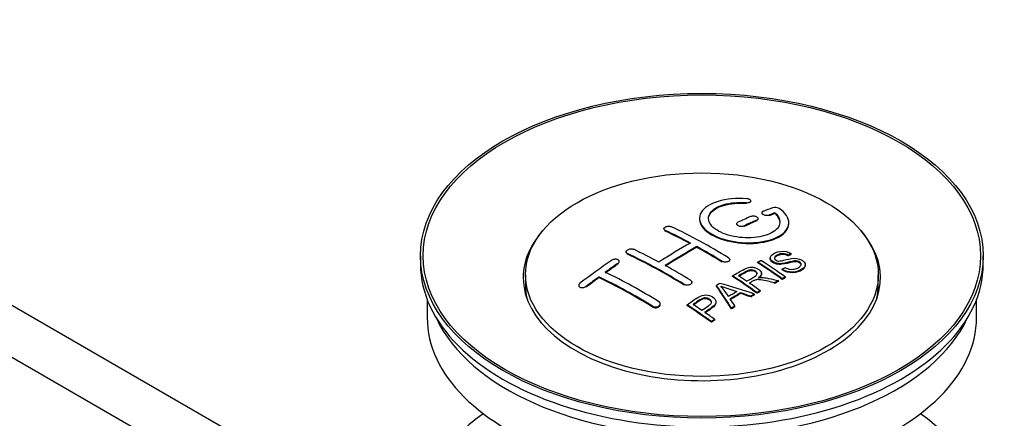
# Model space of a CAD drawing. Units: millimetres. Extents: x 0 to 1354, y 0 to 1559.
# Drawn here: x 1184 to 1294, y 188 to 233 of the extents above; entities that cross this region are included whole.
import ezdxf

# ---------------------------------------------------------------- set-up
doc = ezdxf.new("R2010")
doc.units = ezdxf.units.MM
doc.layers.add('DV6_Défaut', color=7, linetype='Continuous')
doc.layers.add('Défaut', color=7, linetype='Continuous')

# ---------------------------------------------------------------- blocks, each defined once
blk = doc.blocks.new('SE5')
at = {"layer": 'DV6_Défaut', "color": 7, "linetype": 'Continuous'}
for p, q in [((1226.93, 175.33), (1127.57, 232.7)), ((1125.3, 228.24), (1224.45, 170.99)), ((1265.26, 212.12), (1265.26, 212.2)), ((1265.79, 212.31), (1265.79, 212.39)), ((1267.02, 211.06), (1267.02, 210.98)), ((1267.87, 210.74), (1267.87, 210.82)), ((1268.49, 210.98), (1268.49, 211.07)), ((1264.19, 209.83), (1264.19, 209.75)), ((1265.04, 209.53), (1265.04, 209.62)), ((1266.46, 210.16), (1266.46, 210.24)), ((1266.6, 210.32), (1266.6, 210.41)), ((1270.04, 209.85), (1270.04, 209.93)), ((1256.06, 209.28), (1256.06, 209.2)), ((1256.2, 209.02), (1256.2, 209.1)), ((1259.74, 207.2), (1259.74, 207.28)), ((1228.8, 206.25), (1228.8, 205.27)), ((1251.81, 206.7), (1251.81, 206.62)), ((1251.96, 206.43), (1251.96, 206.51)), ((1269.98, 206.23), (1269.98, 206.31)), ((1270.3, 206.4), (1270.3, 206.49)), ((1291.8, 205.27), (1291.8, 206.25)), ((1250.9, 205.31), (1250.9, 205.39)), ((1251.05, 205.53), (1251.05, 205.61)), ((1262.57, 205.55), (1262.57, 205.63)), ((1263.42, 205.73), (1263.42, 205.81)), ((1266.56, 205.47), (1266.56, 205.55)), ((1267.95, 206.01), (1267.95, 205.93)), ((1271.88, 205.15), (1271.88, 205.23)), ((1240.55, 204.13), (1240.55, 202.9)), ((1263.74, 203.92), (1263.74, 204)), ((1266.98, 204.19), (1266.98, 204.28)), ((1269.29, 204.66), (1269.29, 204.74)), ((1280.05, 202.9), (1280.05, 204.13)), ((1246.51, 202.93), (1246.51, 202.84)), ((1248.78, 203.8), (1248.78, 203.89)), ((1258.32, 202.96), (1258.32, 203.04)), ((1259.18, 203.2), (1259.18, 203.28)), ((1261.94, 202.84), (1261.94, 202.92)), ((1268.43, 203.14), (1268.43, 203.22)), ((1268.89, 203.38), (1268.89, 203.46)), ((1269.29, 203.59), (1269.29, 203.68)), ((1269.65, 203.78), (1269.65, 203.86)), ((1247.36, 202.75), (1247.36, 202.83)), ((1264.63, 202.03), (1264.63, 202.11)), ((1266.19, 201.88), (1266.19, 201.96)), ((1266.48, 202.05), (1266.48, 202.13)), ((1266.84, 202.25), (1266.84, 202.34)), ((1229.55, 201.33), (1229.55, 199.31)), ((1255.64, 200.79), (1255.64, 200.87)), ((1258.64, 200.68), (1258.64, 200.76)), ((1261.89, 200.98), (1261.89, 201.06)), ((1264.01, 200.55), (1264.01, 200.63)), ((1265.77, 201.63), (1265.77, 201.71)), ((1291.05, 199.31), (1291.05, 201.33)), ((1254.79, 200.51), (1254.79, 200.59)), ((1263.63, 200.3), (1263.63, 200.38)), ((1261.38, 198.8), (1261.38, 198.89)), ((1261.74, 199.05), (1261.74, 199.13))]:
    blk.add_line(p, q, dxfattribs=at)
for centre, radius, start, end in [((1268.48, 210.71), 0.943, 60.0097, 106.8146), ((1294.39, 296.15), 98.63, 251.085, 252.19), ((1257.46, 198.24), 6.76, 30.4428, 42.8496)]:
    blk.add_arc(centre, radius, start, end, dxfattribs=at)
for centre, major_axis in [((1260.3, 206.25), (-31.5, 0)), ((1260.3, 206.25), (-31.2, 0)), ((1260.3, 204.13), (-19.75, 0))]:
    blk.add_ellipse(centre, major_axis=major_axis, ratio=0.57735, dxfattribs=at)
for centre, major_axis, ratio, start_param, end_param in [((1258.8, 144.77), (38.19, 66.15), 0.57735, 0.656311, 0.682673), ((1258.8, 144.77), (38.19, 66.15), 0.57735, 0.610319, 0.629859), ((1259.5, 144.36), (38.2, 66.17), 0.57735, 0.618327, 0.629903), ((1259.5, 144.36), (38.15, 66.08), 0.57735, 0.618106, 0.629698), ((1261.59, 144.65), (-38.2, 66.16), 0.57735, -0.816502, -0.698571), ((1259.5, 144.36), (38.2, 66.17), 0.57735, 0.656348, 0.682702), ((1259.5, 144.36), (38.15, 66.08), 0.57735, 0.656177, 0.682567), ((1260.3, 203.8), (-20, 0), 0.57735, 5.812697, 6.283185), ((1260.3, 203.8), (-20, 0), 0.57735, 0, 3.612081), ((1260.89, 144.24), (-38.2, 66.17), 0.57735, -0.751044, -0.698591), ((1260.89, 144.24), (-38.15, 66.08), 0.57735, -0.750999, -0.698477), ((1258.44, 144.98), (38.18, 66.14), 0.57735, 0.774495, 0.839996), ((1259.15, 144.57), (38.2, 66.16), 0.57735, 0.774499, 0.839976), ((1260.89, 144.24), (-38.2, 66.17), 0.57735, -0.816495, -0.764137), ((1256.65, 141.79), (-38.12, 66.02), 0.57735, -0.816564, -0.698397), ((1256.65, 141.79), (-38.07, 65.94), 0.57735, -0.816605, -0.698282), ((1257.35, 142.2), (-38.15, 66.08), 0.57735, -0.750995, -0.698467), ((1259.15, 144.57), (38.15, 66.07), 0.57735, 0.774485, 0.840048), ((1260.89, 144.24), (-38.15, 66.08), 0.57735, -0.816536, -0.764109), ((1260.3, 205.27), (-31.5, 0), 0.57735, 0, 3.141593), ((1255.26, 146.81), (38.04, 65.89), 0.57735, 0.879748, 0.946019), ((1255.97, 146.4), (38.08, 65.96), 0.57735, 0.87964, 0.906051), ((1255.97, 146.4), (38.03, 65.87), 0.57735, 0.879764, 0.906211), ((1257.35, 142.2), (-38.15, 66.08), 0.57735, -0.816539, -0.764107), ((1262.97, 145.44), (-38.16, 66.09), 0.57735, -0.902891, -0.851981), ((1262.97, 145.44), (-38.11, 66.01), 0.57735, -0.903046, -0.852069), ((1263.33, 145.65), (-38.15, 66.07), 0.57735, -0.902932, -0.852005), ((1253.82, 140.16), (-37.93, 65.7), 0.57735, -0.816719, -0.704578), ((1260.15, 143.82), (-38.21, 66.17), 0.57735, -0.902747, -0.8519), ((1260.51, 144.03), (-38.21, 66.17), 0.57735, -0.874288, -0.857535), ((1260.3, 202.9), (-19.75, 0), 0.57735, 0, 0.122647), ((1255.97, 146.4), (38.08, 65.96), 0.57735, 0.919287, 0.945834), ((1255.97, 146.4), (38.03, 65.87), 0.57735, 0.919465, 0.946047), ((1253.11, 139.75), (-37.87, 65.59), 0.57735, -0.816772, -0.704441), ((1253.11, 139.75), (-37.82, 65.5), 0.57735, -0.816814, -0.704333), ((1263.89, 141.83), (38.12, 66.03), 0.57735, 0.814323, 0.821538), ((1259.61, 143.73), (-19, 74.01), 0.331719, -0.788162, -0.733629), ((1259.61, 143.73), (-18.97, 73.91), 0.331719, -0.788333, -0.733727), ((1258.77, 141.79), (-61.76, 44.82), 0.753053, -1.176203, -1.121249), ((1260.15, 143.82), (-38.16, 66.09), 0.57735, -0.902902, -0.851987), ((1260.51, 144.03), (-38.21, 66.17), 0.57735, -0.902748, -0.880117), ((1266.62, 140.25), (37.94, 65.72), 0.57735, 0.743258, 0.751689), ((1266.62, 140.25), (37.89, 65.63), 0.57735, 0.743202, 0.751645), ((1260.3, 202.9), (-19.75, 0), 0.57735, 3.018945, 3.141593), ((1265.5, 140.9), (38.03, 65.87), 0.57735, 0.809222, 0.826579), ((1265.8, 140.73), (38.01, 65.83), 0.57735, 0.807137, 0.828517), ((1265.8, 140.73), (37.96, 65.74), 0.57735, 0.807165, 0.828574), ((1258.54, 141.63), (-60.33, 46.69), 0.745458, -1.151579, -1.135069), ((1258.54, 141.63), (-60.25, 46.63), 0.745458, -1.151716, -1.135185), ((1266.62, 140.25), (37.94, 65.72), 0.57735, 0.793583, 0.801272), ((1266.62, 140.25), (37.89, 65.63), 0.57735, 0.793596, 0.801295), ((1255.05, 140.87), (-38.03, 65.86), 0.57735, -0.903307, -0.852216), ((1255.05, 140.87), (-37.98, 65.77), 0.57735, -0.903464, -0.852305), ((1255.41, 141.08), (-38.05, 65.9), 0.57735, -0.876427, -0.858164), ((1259.91, 143.8), (-19.95, 73.76), 0.346349, -0.789863, -0.773448), ((1266.62, 140.25), (37.94, 65.72), 0.57735, 0.834184, 0.841329), ((1255.41, 141.08), (-38.05, 65.9), 0.57735, -0.903232, -0.882428), ((1266.62, 140.25), (37.89, 65.63), 0.57735, 0.834248, 0.841402), ((1260.3, 199.31), (-30.75, 0), 0.57735, 0, 3.141593), ((1260.3, 203.8), (-30.75, 0), 0.57735, 0.25974, 2.881853), ((1260.3, 177.1), (-31.5, 0), 0.57735, 5.60183, 6.283185), ((1260.3, 177.1), (-31.5, 0), 0.57735, 0, 3.822948)]:
    blk.add_ellipse(centre, major_axis=major_axis, ratio=ratio, start_param=start_param, end_param=end_param, dxfattribs=at)
for points, knots in [([(1265.32, 212.64), (1264.18, 212.73), (1263.04, 212.62), (1261.2, 212.06), (1260.52, 211.62), (1259.92, 210.57), (1260, 209.97), (1260.92, 208.9), (1261.73, 208.42), (1263.77, 207.8), (1264.95, 207.66), (1267.18, 207.78), (1268.19, 208.03), (1269.63, 208.83), (1270.03, 209.35), (1270.05, 210.48), (1269.67, 211.05), (1268.95, 211.53)], [0, 0, 0, 0, 0.125, 0.125, 0.25, 0.25, 0.375, 0.375, 0.5, 0.5, 0.625, 0.625, 0.75, 0.75, 0.875, 0.875, 1, 1, 1, 1]), ([(1268.49, 211.07), (1268.94, 210.66), (1269.12, 210.21), (1268.89, 209.35), (1268.49, 208.97), (1267.23, 208.42), (1266.39, 208.26), (1264.63, 208.25), (1263.72, 208.39), (1262.2, 208.92), (1261.61, 209.31), (1260.99, 210.16), (1260.96, 210.62), (1261.49, 211.43), (1262.04, 211.77), (1263.48, 212.19), (1264.38, 212.27), (1265.26, 212.2)], [0, 0, 0, 0, 0.125, 0.125, 0.25, 0.25, 0.375, 0.375, 0.5, 0.5, 0.625, 0.625, 0.75, 0.75, 0.875, 0.875, 1, 1, 1, 1]), ([(1261.04, 210.36), (1261.04, 210.56), (1261.1, 210.76), (1261.49, 211.34), (1262.04, 211.68), (1263.48, 212.11), (1264.38, 212.19), (1265.26, 212.12)], [0, 0, 0, 0, 0.185958, 0.185958, 0.592979, 0.592979, 1, 1, 1, 1]), ([(1265.26, 212.2), (1265.32, 212.19), (1265.38, 212.19), (1265.43, 212.2), (1265.48, 212.2), (1265.54, 212.21), (1265.58, 212.22), (1265.63, 212.23), (1265.67, 212.25), (1265.7, 212.27), (1265.73, 212.29), (1265.76, 212.31), (1265.77, 212.33), (1265.79, 212.36), (1265.8, 212.38), (1265.79, 212.41), (1265.79, 212.43), (1265.77, 212.46), (1265.75, 212.48), (1265.73, 212.51), (1265.7, 212.53), (1265.66, 212.55), (1265.62, 212.57), (1265.58, 212.59), (1265.53, 212.6), (1265.48, 212.62), (1265.42, 212.63), (1265.37, 212.64), (1265.35, 212.64), (1265.34, 212.64), (1265.32, 212.64)], [0, 0, 0, 0, 0.106345, 0.106345, 0.106345, 0.212802, 0.212802, 0.212802, 0.320388, 0.320388, 0.320388, 0.429459, 0.429459, 0.429459, 0.53931, 0.53931, 0.53931, 0.648865, 0.648865, 0.648865, 0.75716, 0.75716, 0.75716, 0.86381, 0.86381, 0.86381, 0.969178, 0.969178, 0.969178, 1, 1, 1, 1]), ([(1266.46, 210.24), (1266.5, 210.26), (1266.53, 210.28), (1266.55, 210.3), (1266.58, 210.33), (1266.59, 210.35), (1266.6, 210.38), (1266.61, 210.41), (1266.6, 210.44), (1266.59, 210.46), (1266.58, 210.49), (1266.55, 210.52), (1266.52, 210.54), (1266.49, 210.57), (1266.45, 210.59), (1266.41, 210.61), (1266.37, 210.63), (1266.32, 210.65), (1266.26, 210.66), (1266.21, 210.67), (1266.15, 210.68), (1266.1, 210.68), (1266.04, 210.69), (1265.99, 210.68), (1265.93, 210.68), (1265.88, 210.67), (1265.83, 210.66), (1265.79, 210.65), (1265.77, 210.64), (1265.76, 210.64), (1265.75, 210.63)], [0, 0, 0, 0, 0.108609, 0.108609, 0.108609, 0.217357, 0.217357, 0.217357, 0.325874, 0.325874, 0.325874, 0.433612, 0.433612, 0.433612, 0.540434, 0.540434, 0.540434, 0.64661, 0.64661, 0.64661, 0.752687, 0.752687, 0.752687, 0.859246, 0.859246, 0.859246, 0.966661, 0.966661, 0.966661, 1, 1, 1, 1]), ([(1267.16, 211.22), (1267.12, 211.2), (1267.09, 211.18), (1267.07, 211.16), (1267.04, 211.14), (1267.03, 211.11), (1267.02, 211.08), (1267.01, 211.06), (1267.02, 211.03), (1267.03, 211), (1267.04, 210.98), (1267.07, 210.95), (1267.1, 210.92), (1267.13, 210.9), (1267.17, 210.88), (1267.21, 210.86), (1267.26, 210.84), (1267.31, 210.82), (1267.36, 210.81), (1267.41, 210.8), (1267.47, 210.79), (1267.52, 210.78), (1267.58, 210.78), (1267.63, 210.78), (1267.69, 210.78), (1267.74, 210.79), (1267.79, 210.8), (1267.83, 210.81), (1267.85, 210.82), (1267.86, 210.82), (1267.87, 210.82)], [0, 0, 0, 0, 0.109174, 0.109174, 0.109174, 0.218497, 0.218497, 0.218497, 0.327426, 0.327426, 0.327426, 0.435186, 0.435186, 0.435186, 0.541638, 0.541638, 0.541638, 0.647225, 0.647225, 0.647225, 0.752751, 0.752751, 0.752751, 0.859028, 0.859028, 0.859028, 0.966552, 0.966552, 0.966552, 1, 1, 1, 1]), ([(1256.2, 209.1), (1256.16, 209.12), (1256.13, 209.14), (1256.11, 209.17), (1256.08, 209.19), (1256.07, 209.22), (1256.06, 209.25), (1256.05, 209.28), (1256.06, 209.31), (1256.07, 209.34), (1256.08, 209.37), (1256.11, 209.39), (1256.14, 209.42), (1256.17, 209.45), (1256.2, 209.47), (1256.25, 209.49), (1256.29, 209.51), (1256.34, 209.52), (1256.4, 209.54), (1256.45, 209.55), (1256.51, 209.55), (1256.56, 209.56), (1256.62, 209.56), (1256.67, 209.56), (1256.73, 209.55), (1256.78, 209.54), (1256.83, 209.53), (1256.87, 209.51), (1256.89, 209.51), (1256.9, 209.5), (1256.91, 209.49)], [0, 0, 0, 0, 0.107899, 0.107899, 0.107899, 0.215929, 0.215929, 0.215929, 0.323875, 0.323875, 0.323875, 0.431486, 0.431486, 0.431486, 0.538676, 0.538676, 0.538676, 0.645549, 0.645549, 0.645549, 0.752343, 0.752343, 0.752343, 0.859331, 0.859331, 0.859331, 0.966701, 0.966701, 0.966701, 1, 1, 1, 1]), ([(1260.04, 210.36), (1260.04, 210.02), (1260.18, 209.68), (1260.92, 208.81), (1261.73, 208.34), (1263.77, 207.72), (1264.95, 207.58), (1267.18, 207.7), (1268.19, 207.95), (1269.63, 208.75), (1270.03, 209.27), (1270.04, 209.84), (1270.04, 209.85), (1270.04, 209.85)], [0, 0, 0, 0, 0.131021, 0.131021, 0.347684, 0.347684, 0.564347, 0.564347, 0.78101, 0.78101, 0.997673, 0.997673, 1, 1, 1, 1]), ([(1264.34, 210.01), (1264.3, 209.99), (1264.26, 209.97), (1264.24, 209.94), (1264.21, 209.92), (1264.2, 209.89), (1264.19, 209.86), (1264.19, 209.83), (1264.19, 209.8), (1264.2, 209.78), (1264.22, 209.75), (1264.24, 209.72), (1264.27, 209.69), (1264.3, 209.67), (1264.34, 209.65), (1264.38, 209.63), (1264.43, 209.61), (1264.48, 209.59), (1264.53, 209.58), (1264.58, 209.57), (1264.64, 209.56), (1264.69, 209.56), (1264.75, 209.56), (1264.8, 209.56), (1264.86, 209.57), (1264.91, 209.57), (1264.96, 209.58), (1265, 209.6), (1265.02, 209.6), (1265.03, 209.61), (1265.04, 209.62)], [0, 0, 0, 0, 0.108146, 0.108146, 0.108146, 0.216425, 0.216425, 0.216425, 0.324589, 0.324589, 0.324589, 0.432285, 0.432285, 0.432285, 0.53939, 0.53939, 0.53939, 0.646047, 0.646047, 0.646047, 0.752591, 0.752591, 0.752591, 0.8594, 0.8594, 0.8594, 0.966741, 0.966741, 0.966741, 1, 1, 1, 1]), ([(1251.96, 206.51), (1251.92, 206.53), (1251.89, 206.55), (1251.86, 206.58), (1251.84, 206.61), (1251.82, 206.64), (1251.82, 206.67), (1251.81, 206.7), (1251.81, 206.73), (1251.83, 206.76), (1251.84, 206.79), (1251.86, 206.82), (1251.89, 206.85), (1251.92, 206.88), (1251.96, 206.91), (1252, 206.93), (1252.05, 206.96), (1252.1, 206.98), (1252.15, 206.99), (1252.2, 207.01), (1252.26, 207.02), (1252.31, 207.02), (1252.37, 207.03), (1252.43, 207.03), (1252.48, 207.02), (1252.53, 207.01), (1252.58, 207), (1252.63, 206.99), (1252.64, 206.98), (1252.66, 206.98), (1252.67, 206.97)], [0, 0, 0, 0, 0.107142, 0.107142, 0.107142, 0.214439, 0.214439, 0.214439, 0.321322, 0.321322, 0.321322, 0.427866, 0.427866, 0.427866, 0.534455, 0.534455, 0.534455, 0.641451, 0.641451, 0.641451, 0.74904, 0.74904, 0.74904, 0.857152, 0.857152, 0.857152, 0.965487, 0.965487, 0.965487, 1, 1, 1, 1]), ([(1269.6, 204.93), (1269.77, 204.84), (1269.97, 204.76), (1270.4, 204.71), (1270.6, 204.74), (1270.96, 204.83), (1271.11, 204.9), (1271.36, 205.09), (1271.45, 205.2), (1271.38, 205.46), (1271.21, 205.59), (1270.79, 205.69), (1270.58, 205.66), (1270.02, 205.54), (1269.67, 205.42), (1269.07, 205.35), (1268.85, 205.36), (1268.44, 205.46), (1268.25, 205.56), (1268.01, 205.78), (1267.95, 205.91), (1267.97, 206.16), (1268.05, 206.27), (1268.38, 206.55), (1268.71, 206.69), (1269.51, 206.79), (1269.98, 206.69), (1270.3, 206.49)], [0, 0, 0, 0, 0.0625, 0.0625, 0.125, 0.125, 0.1875, 0.1875, 0.25, 0.25, 0.3125, 0.3125, 0.375, 0.375, 0.5, 0.5, 0.5625, 0.5625, 0.625, 0.625, 0.6875, 0.6875, 0.75, 0.75, 0.875, 0.875, 1, 1, 1, 1]), ([(1269.98, 206.31), (1269.81, 206.4), (1269.6, 206.48), (1269.17, 206.49), (1268.98, 206.43), (1268.67, 206.3), (1268.52, 206.21), (1268.39, 205.99), (1268.44, 205.84), (1268.69, 205.7), (1268.79, 205.67), (1269.01, 205.65), (1269.11, 205.67), (1269.4, 205.72), (1269.58, 205.77), (1270.13, 205.91), (1270.52, 206.01), (1271.36, 205.89), (1271.75, 205.64), (1271.95, 205.13), (1271.78, 204.89), (1271.24, 204.57), (1270.88, 204.44), (1270.06, 204.41), (1269.6, 204.54), (1269.29, 204.74)], [0, 0, 0, 0, 0.0625, 0.0625, 0.125, 0.125, 0.1875, 0.1875, 0.25, 0.25, 0.28125, 0.28125, 0.3125, 0.3125, 0.375, 0.375, 0.5, 0.5, 0.625, 0.625, 0.75, 0.75, 0.875, 0.875, 1, 1, 1, 1]), ([(1269.98, 206.23), (1269.81, 206.32), (1269.6, 206.39), (1269.17, 206.41), (1268.98, 206.35), (1268.67, 206.21), (1268.52, 206.13), (1268.43, 205.98), (1268.43, 205.95), (1268.43, 205.91)], [0, 0, 0, 0, 0.3026424, 0.3026424, 0.6052848, 0.6052848, 0.9079273, 0.9079273, 1, 1, 1, 1]), ([(1250.9, 205.39), (1250.94, 205.42), (1250.97, 205.45), (1251, 205.48), (1251.02, 205.51), (1251.04, 205.55), (1251.04, 205.58), (1251.05, 205.61), (1251.05, 205.65), (1251.03, 205.68), (1251.02, 205.71), (1251, 205.73), (1250.97, 205.76), (1250.94, 205.78), (1250.9, 205.8), (1250.86, 205.82), (1250.82, 205.84), (1250.77, 205.85), (1250.72, 205.85), (1250.66, 205.86), (1250.61, 205.86), (1250.55, 205.85), (1250.49, 205.85), (1250.44, 205.83), (1250.38, 205.82), (1250.33, 205.8), (1250.28, 205.78), (1250.23, 205.75), (1250.22, 205.75), (1250.21, 205.74), (1250.19, 205.73)], [0, 0, 0, 0, 0.106753, 0.106753, 0.106753, 0.213671, 0.213671, 0.213671, 0.320065, 0.320065, 0.320065, 0.426171, 0.426171, 0.426171, 0.532562, 0.532562, 0.532562, 0.639684, 0.639684, 0.639684, 0.747671, 0.747671, 0.747671, 0.856287, 0.856287, 0.856287, 0.96501, 0.96501, 0.96501, 1, 1, 1, 1]), ([(1263.27, 206.02), (1263.31, 206), (1263.35, 205.97), (1263.37, 205.94), (1263.4, 205.91), (1263.41, 205.88), (1263.42, 205.85), (1263.42, 205.81), (1263.42, 205.78), (1263.41, 205.75), (1263.4, 205.72), (1263.37, 205.69), (1263.34, 205.66), (1263.31, 205.63), (1263.28, 205.61), (1263.23, 205.59), (1263.19, 205.57), (1263.14, 205.56), (1263.08, 205.55), (1263.03, 205.54), (1262.97, 205.53), (1262.92, 205.54), (1262.86, 205.54), (1262.81, 205.54), (1262.75, 205.56), (1262.7, 205.57), (1262.65, 205.59), (1262.61, 205.61), (1262.59, 205.62), (1262.58, 205.62), (1262.57, 205.63)], [0, 0, 0, 0, 0.107295, 0.107295, 0.107295, 0.21472, 0.21472, 0.21472, 0.322097, 0.322097, 0.322097, 0.429424, 0.429424, 0.429424, 0.536743, 0.536743, 0.536743, 0.644097, 0.644097, 0.644097, 0.751515, 0.751515, 0.751515, 0.858997, 0.858997, 0.858997, 0.966516, 0.966516, 0.966516, 1, 1, 1, 1]), ([(1271.42, 205.19), (1271.42, 205.21), (1271.42, 205.23), (1271.38, 205.37), (1271.21, 205.5), (1270.79, 205.61), (1270.58, 205.57), (1270.02, 205.46), (1269.67, 205.33), (1269.07, 205.27), (1268.85, 205.27), (1268.44, 205.38), (1268.25, 205.47), (1268.02, 205.69), (1267.96, 205.81), (1267.95, 205.93)], [0, 0, 0, 0, 0.0204654, 0.0204654, 0.1618094, 0.1618094, 0.3031533, 0.3031533, 0.5858412, 0.5858412, 0.7271852, 0.7271852, 0.8685291, 0.8685291, 1, 1, 1, 1]), ([(1271.88, 205.15), (1271.87, 204.95), (1271.72, 204.77), (1271.24, 204.48), (1270.88, 204.36), (1270.06, 204.33), (1269.6, 204.46), (1269.29, 204.66)], [0, 0, 0, 0, 0.2824415, 0.2824415, 0.6412207, 0.6412207, 1, 1, 1, 1]), ([(1263.74, 204), (1264.18, 204.25), (1264.6, 204.51), (1265.05, 204.74), (1265.16, 204.8), (1265.28, 204.85), (1265.42, 204.9), (1265.51, 204.93), (1265.6, 204.95), (1265.71, 204.96), (1265.81, 204.97), (1265.92, 204.97), (1266.03, 204.96), (1266.15, 204.94), (1266.27, 204.91), (1266.38, 204.87), (1266.49, 204.83), (1266.59, 204.78), (1266.67, 204.72), (1266.76, 204.67), (1266.84, 204.6), (1266.89, 204.52), (1266.94, 204.46), (1266.97, 204.38), (1266.98, 204.31), (1266.98, 204.24), (1266.97, 204.18), (1266.94, 204.12), (1266.9, 204.03), (1266.82, 203.94), (1266.74, 203.87), (1266.71, 203.85), (1266.68, 203.82), (1266.65, 203.8)], [0, 0, 0, 0, 0.342367, 0.342367, 0.342367, 0.429636, 0.429636, 0.429636, 0.489631, 0.489631, 0.489631, 0.550431, 0.550431, 0.550431, 0.618335, 0.618335, 0.618335, 0.686568, 0.686568, 0.686568, 0.757145, 0.757145, 0.757145, 0.82455, 0.82455, 0.82455, 0.884309, 0.884309, 0.884309, 0.97195, 0.97195, 0.97195, 1, 1, 1, 1]), ([(1265.31, 203.4), (1265.6, 203.57), (1265.9, 203.72), (1266.17, 203.89), (1266.25, 203.94), (1266.33, 203.99), (1266.39, 204.05), (1266.42, 204.09), (1266.45, 204.13), (1266.47, 204.17), (1266.49, 204.21), (1266.49, 204.24), (1266.48, 204.28), (1266.48, 204.32), (1266.46, 204.36), (1266.44, 204.39), (1266.41, 204.43), (1266.37, 204.47), (1266.33, 204.51), (1266.28, 204.54), (1266.22, 204.57), (1266.16, 204.6), (1266.1, 204.62), (1266.03, 204.64), (1265.96, 204.65), (1265.89, 204.66), (1265.83, 204.66), (1265.77, 204.66), (1265.7, 204.65), (1265.64, 204.64), (1265.59, 204.62), (1265.47, 204.59), (1265.37, 204.55), (1265.28, 204.5), (1264.99, 204.34), (1264.7, 204.17), (1264.41, 204.01)], [0, 0, 0, 0, 0.254173, 0.254173, 0.254173, 0.326818, 0.326818, 0.326818, 0.373831, 0.373831, 0.373831, 0.41241, 0.41241, 0.41241, 0.45084, 0.45084, 0.45084, 0.494322, 0.494322, 0.494322, 0.538141, 0.538141, 0.538141, 0.5837, 0.5837, 0.5837, 0.62279, 0.62279, 0.62279, 0.663667, 0.663667, 0.663667, 0.744083, 0.744083, 0.744083, 1, 1, 1, 1]), ([(1266.49, 204.17), (1266.49, 204.18), (1266.49, 204.19), (1266.48, 204.2), (1266.48, 204.24), (1266.46, 204.28), (1266.44, 204.31), (1266.41, 204.35), (1266.37, 204.39), (1266.33, 204.43), (1266.28, 204.46), (1266.22, 204.49), (1266.16, 204.51), (1266.1, 204.54), (1266.03, 204.56), (1265.96, 204.57), (1265.89, 204.58), (1265.83, 204.58), (1265.77, 204.57), (1265.7, 204.57), (1265.64, 204.56), (1265.59, 204.54), (1265.47, 204.51), (1265.37, 204.47), (1265.28, 204.42), (1264.99, 204.26), (1264.7, 204.09), (1264.41, 203.93)], [0, 0, 0, 0, 0.018831, 0.018831, 0.018831, 0.083003, 0.083003, 0.083003, 0.155608, 0.155608, 0.155608, 0.22878, 0.22878, 0.22878, 0.304856, 0.304856, 0.304856, 0.370129, 0.370129, 0.370129, 0.438387, 0.438387, 0.438387, 0.572666, 0.572666, 0.572666, 1, 1, 1, 1]), ([(1266.98, 204.19), (1266.98, 204.14), (1266.96, 204.08), (1266.94, 204.03), (1266.9, 203.94), (1266.82, 203.86), (1266.74, 203.79), (1266.71, 203.76), (1266.68, 203.74), (1266.65, 203.72)], [0, 0, 0, 0, 0.3040212, 0.3040212, 0.3040212, 0.8312679, 0.8312679, 0.8312679, 1, 1, 1, 1]), ([(1246.66, 203.16), (1246.62, 203.13), (1246.58, 203.1), (1246.56, 203.07), (1246.54, 203.03), (1246.52, 202.99), (1246.51, 202.96), (1246.51, 202.92), (1246.51, 202.89), (1246.52, 202.86), (1246.54, 202.82), (1246.56, 202.8), (1246.59, 202.77), (1246.62, 202.75), (1246.65, 202.73), (1246.7, 202.71), (1246.74, 202.69), (1246.79, 202.68), (1246.84, 202.68), (1246.89, 202.68), (1246.95, 202.68), (1247, 202.69), (1247.06, 202.69), (1247.12, 202.71), (1247.17, 202.73), (1247.23, 202.75), (1247.28, 202.77), (1247.32, 202.8), (1247.34, 202.81), (1247.35, 202.82), (1247.36, 202.83)], [0, 0, 0, 0, 0.107463, 0.107463, 0.107463, 0.215143, 0.215143, 0.215143, 0.321522, 0.321522, 0.321522, 0.426592, 0.426592, 0.426592, 0.531395, 0.531395, 0.531395, 0.637057, 0.637057, 0.637057, 0.744336, 0.744336, 0.744336, 0.853318, 0.853318, 0.853318, 0.963351, 0.963351, 0.963351, 1, 1, 1, 1]), ([(1259.03, 203.5), (1259.07, 203.48), (1259.1, 203.45), (1259.13, 203.42), (1259.15, 203.38), (1259.17, 203.35), (1259.18, 203.31), (1259.18, 203.28), (1259.18, 203.24), (1259.17, 203.21), (1259.15, 203.17), (1259.13, 203.14), (1259.1, 203.11), (1259.07, 203.08), (1259.03, 203.05), (1258.99, 203.03), (1258.94, 203.01), (1258.89, 202.99), (1258.84, 202.98), (1258.79, 202.96), (1258.73, 202.96), (1258.67, 202.96), (1258.62, 202.96), (1258.56, 202.96), (1258.51, 202.97), (1258.46, 202.98), (1258.41, 203), (1258.36, 203.02), (1258.35, 203.03), (1258.34, 203.03), (1258.32, 203.04)], [0, 0, 0, 0, 0.107253, 0.107253, 0.107253, 0.214619, 0.214619, 0.214619, 0.322167, 0.322167, 0.322167, 0.429909, 0.429909, 0.429909, 0.537703, 0.537703, 0.537703, 0.645384, 0.645384, 0.645384, 0.752836, 0.752836, 0.752836, 0.860044, 0.860044, 0.860044, 0.9671, 0.9671, 0.9671, 1, 1, 1, 1]), ([(1268.43, 203.22), (1268.18, 203.28), (1267.93, 203.34), (1267.42, 203.44), (1267.17, 203.5), (1266.85, 203.55), (1266.78, 203.56), (1266.66, 203.57), (1266.59, 203.58), (1266.4, 203.57), (1266.27, 203.54), (1266.13, 203.47), (1266.08, 203.45), (1265.99, 203.4), (1265.85, 203.32), (1265.71, 203.24), (1265.62, 203.19)], [0, 0, 0, 0, 0.25, 0.25, 0.5, 0.5, 0.5625, 0.5625, 0.625, 0.625, 0.75, 0.75, 0.8125, 0.8125, 0.875, 1, 1, 1, 1]), ([(1266.65, 203.8), (1266.74, 203.81), (1266.83, 203.82), (1267.02, 203.83), (1267.11, 203.82), (1267.4, 203.79), (1267.59, 203.75), (1268.14, 203.63), (1268.51, 203.55), (1268.89, 203.46)], [0, 0, 0, 0, 0.125, 0.125, 0.25, 0.25, 0.5, 0.5, 1, 1, 1, 1]), ([(1258.64, 200.76), (1259.04, 201.03), (1259.42, 201.31), (1260.04, 201.69), (1260.27, 201.81), (1260.82, 201.89), (1261.11, 201.83), (1261.57, 201.62), (1261.75, 201.46), (1261.92, 201.1), (1261.88, 200.9), (1261.61, 200.58), (1261.41, 200.45), (1261.02, 200.18), (1260.82, 200.05), (1260.62, 199.91)], [0, 0, 0, 0, 0.25, 0.25, 0.375, 0.375, 0.5, 0.5, 0.625, 0.625, 0.75, 0.75, 0.875, 0.875, 1, 1, 1, 1]), ([(1254.79, 200.59), (1254.83, 200.56), (1254.88, 200.55), (1254.92, 200.53), (1254.97, 200.52), (1255.03, 200.51), (1255.08, 200.51), (1255.14, 200.51), (1255.2, 200.51), (1255.25, 200.52), (1255.31, 200.54), (1255.36, 200.55), (1255.41, 200.57), (1255.45, 200.6), (1255.5, 200.62), (1255.53, 200.66), (1255.57, 200.69), (1255.6, 200.72), (1255.61, 200.76), (1255.63, 200.8), (1255.64, 200.83), (1255.64, 200.87), (1255.64, 200.91), (1255.63, 200.95), (1255.61, 200.98), (1255.6, 201.02), (1255.57, 201.05), (1255.53, 201.08), (1255.52, 201.09), (1255.51, 201.09), (1255.5, 201.1)], [0, 0, 0, 0, 0.105971, 0.105971, 0.105971, 0.212063, 0.212063, 0.212063, 0.318272, 0.318272, 0.318272, 0.425145, 0.425145, 0.425145, 0.532921, 0.532921, 0.532921, 0.641453, 0.641453, 0.641453, 0.750258, 0.750258, 0.750258, 0.858724, 0.858724, 0.858724, 0.966387, 0.966387, 0.966387, 1, 1, 1, 1]), ([(1254.79, 200.51), (1254.83, 200.48), (1254.88, 200.46), (1254.92, 200.45), (1254.97, 200.44), (1255.03, 200.43), (1255.08, 200.43), (1255.14, 200.43), (1255.2, 200.43), (1255.25, 200.44), (1255.31, 200.45), (1255.36, 200.47), (1255.41, 200.49), (1255.45, 200.51), (1255.5, 200.54), (1255.53, 200.57), (1255.57, 200.6), (1255.6, 200.64), (1255.61, 200.68), (1255.63, 200.71), (1255.64, 200.75), (1255.64, 200.79), (1255.64, 200.79), (1255.64, 200.79), (1255.64, 200.79)], [0, 0, 0, 0, 0.141202, 0.141202, 0.141202, 0.282564, 0.282564, 0.282564, 0.424082, 0.424082, 0.424082, 0.566487, 0.566487, 0.566487, 0.7101, 0.7101, 0.7101, 0.854722, 0.854722, 0.854722, 0.999709, 0.999709, 0.999709, 1, 1, 1, 1]), ([(1260.3, 200.14), (1260.56, 200.31), (1260.82, 200.48), (1261.06, 200.65), (1261.15, 200.71), (1261.24, 200.78), (1261.3, 200.86), (1261.33, 200.9), (1261.36, 200.94), (1261.37, 200.99), (1261.38, 201.04), (1261.38, 201.08), (1261.37, 201.13), (1261.36, 201.17), (1261.33, 201.21), (1261.3, 201.25), (1261.26, 201.3), (1261.2, 201.35), (1261.13, 201.39), (1261.07, 201.43), (1261, 201.46), (1260.93, 201.49), (1260.85, 201.51), (1260.77, 201.52), (1260.69, 201.52), (1260.62, 201.52), (1260.54, 201.52), (1260.48, 201.5), (1260.42, 201.49), (1260.36, 201.47), (1260.31, 201.44), (1260.09, 201.33), (1259.91, 201.19), (1259.71, 201.06), (1259.58, 200.97), (1259.45, 200.88), (1259.32, 200.79)], [0, 0, 0, 0, 0.231765, 0.231765, 0.231765, 0.316277, 0.316277, 0.316277, 0.361783, 0.361783, 0.361783, 0.408006, 0.408006, 0.408006, 0.448771, 0.448771, 0.448771, 0.50874, 0.50874, 0.50874, 0.561715, 0.561715, 0.561715, 0.615279, 0.615279, 0.615279, 0.661556, 0.661556, 0.661556, 0.702535, 0.702535, 0.702535, 0.881689, 0.881689, 0.881689, 1, 1, 1, 1]), ([(1261.38, 200.97), (1261.38, 201), (1261.38, 201.02), (1261.37, 201.05), (1261.36, 201.09), (1261.33, 201.13), (1261.3, 201.17), (1261.26, 201.22), (1261.2, 201.27), (1261.13, 201.31), (1261.07, 201.35), (1261, 201.38), (1260.93, 201.4), (1260.85, 201.43), (1260.77, 201.44), (1260.69, 201.44), (1260.62, 201.44), (1260.54, 201.44), (1260.48, 201.42), (1260.42, 201.41), (1260.36, 201.38), (1260.31, 201.36), (1260.09, 201.25), (1259.91, 201.11), (1259.71, 200.97), (1259.58, 200.89), (1259.45, 200.8), (1259.32, 200.71)], [0, 0, 0, 0, 0.03974, 0.03974, 0.03974, 0.105866, 0.105866, 0.105866, 0.203143, 0.203143, 0.203143, 0.28907, 0.28907, 0.28907, 0.375953, 0.375953, 0.375953, 0.451015, 0.451015, 0.451015, 0.517486, 0.517486, 0.517486, 0.808081, 0.808081, 0.808081, 1, 1, 1, 1]), ([(1261.88, 200.98), (1261.87, 200.87), (1261.83, 200.76), (1261.61, 200.5), (1261.41, 200.36), (1261.02, 200.1), (1260.82, 199.97), (1260.62, 199.83)], [0, 0, 0, 0, 0.2308956, 0.2308956, 0.6154478, 0.6154478, 1, 1, 1, 1])]:
    blk.add_open_spline(points, degree=3, knots=knots, dxfattribs=at)
for points, degree in [([(1268.49, 210.98), (1268.85, 210.66), (1269.04, 210.3), (1269.04, 209.95)], 3), ([(1270.3, 206.49), (1270.14, 206.4), (1269.98, 206.31)], 2), ([(1270.3, 206.4), (1270.14, 206.32), (1269.98, 206.23)], 2), ([(1266.56, 205.55), (1266.74, 205.64), (1266.92, 205.73)], 2), ([(1269.29, 204.74), (1269.45, 204.84), (1269.6, 204.93)], 2), ([(1269.65, 203.86), (1269.47, 203.77), (1269.29, 203.68)], 2), ([(1269.65, 203.78), (1269.47, 203.69), (1269.29, 203.59)], 2), ([(1266.84, 202.34), (1266.66, 202.23), (1266.48, 202.13)], 2), ([(1266.84, 202.25), (1266.66, 202.15), (1266.48, 202.05)], 2), ([(1261.74, 199.13), (1261.56, 199.01), (1261.38, 198.89)], 2), ([(1261.74, 199.05), (1261.56, 198.93), (1261.38, 198.8)], 2)]:
    blk.add_open_spline(points, degree=degree, dxfattribs=at)

msp = doc.modelspace()

# ---------------------------------------------------------------- block references
at = {"layer": 'Défaut'}
msp.add_blockref('SE5', (0, 0), dxfattribs=at)

doc.saveas('drawing.dxf')
